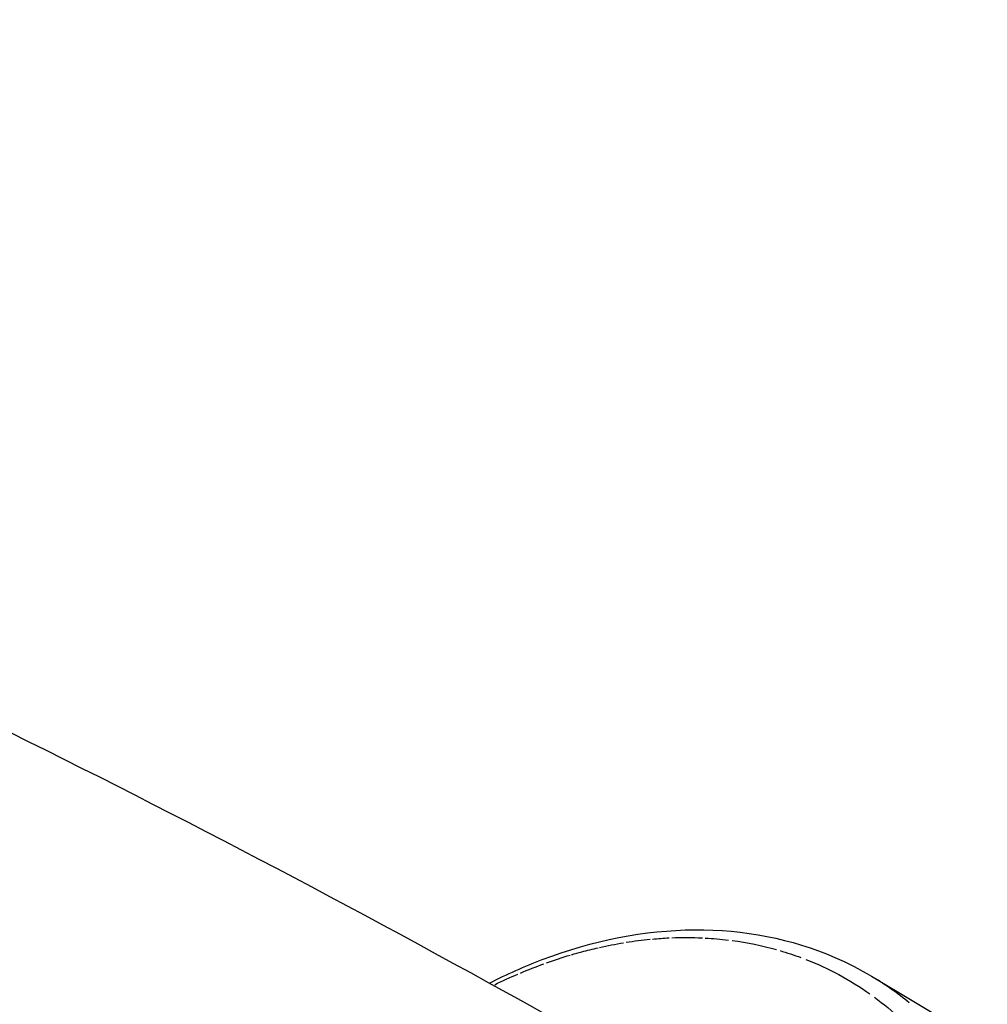
# Model space of a CAD drawing. Units: millimetres. Extents: x 33940 to 63640, y -4121 to 16879.
# Drawn here: x 49380 to 49496, y 2063 to 2181 of the extents above; entities that cross this region are included whole.
import ezdxf

# ---------------------------------------------------------------- set-up
doc = ezdxf.new("R2010")
doc.units = ezdxf.units.MM
doc.header["$LTSCALE"] = 15
doc.layers.add('P001', color=131, linetype='Continuous')

msp = doc.modelspace()

# ---------------------------------------------------------------- linework, layer by layer
at = {"layer": 'P001', "extrusion": (0, 1, 0)}
msp.add_line((49482.16, 2066.15), (49496.1, 2057.83), dxfattribs=at)
at = {"layer": 'P001', "extrusion": (-2.22045e-16, 6.16298e-32, -1)}
for centre, major_axis, ratio, start_param, end_param in [((49445.7, 2008.52), (34.01, 57.01), 0.737221, -0.5507, -0.496683), ((49445.77, 2008.92), (33.79, 56.64), 0.737264, -0.491748, -0.45384), ((49445.72, 2008.76), (33.87, 56.78), 0.737267, -0.787531, -0.735023)]:
    msp.add_ellipse(centre, major_axis=major_axis, ratio=ratio, start_param=start_param, end_param=end_param, dxfattribs=at)
at = {"layer": 'P001', "extrusion": (-2.22045e-16, 0, -1)}
for centre, major_axis, ratio, start_param, end_param in [((49450.62, 2025.23), (35.2, 35.45), 0.813272, -0.718278, -0.635284), ((49449.99, 2019.28), (32.19, 44.58), 0.801726, -0.406433, -0.286934), ((49448.68, 2033.41), (37.2, 25.16), 0.743256, -1.086102, -1.016563)]:
    msp.add_ellipse(centre, major_axis=major_axis, ratio=ratio, start_param=start_param, end_param=end_param, dxfattribs=at)
at = {"layer": 'P001', "extrusion": (-2.22045e-16, -4.93038e-32, -1)}
for major_axis, ratio, start_param, end_param in [((33.9, 56.84), 0.737246, -0.369628, -0.31515), ((33.91, 56.84), 0.73726, -0.729127, -0.676107)]:
    msp.add_ellipse((49445.72, 2008.7), major_axis=major_axis, ratio=ratio, start_param=start_param, end_param=end_param, dxfattribs=at)
at = {"layer": 'P001', "extrusion": (-2.22045e-16, 1.2326e-31, -1)}
msp.add_ellipse((49445.72, 2008.7), major_axis=(33.91, 56.84), ratio=0.737255, start_param=-0.188544, end_param=-0.134664, dxfattribs=at)
at = {"layer": 'P001', "extrusion": (-2.22045e-16, 9.86076e-32, -1)}
msp.add_ellipse((49446.21, 2009.41), major_axis=(33.36, 56.17), ratio=0.74202, start_param=-0.121196, end_param=0.058705, dxfattribs=at)
at = {"layer": 'P001', "extrusion": (-2.22045e-16, -1.2326e-32, -1)}
msp.add_ellipse((49449.21, 1990.29), major_axis=(24.95, 78.5), ratio=0.730927, start_param=-0.608629, end_param=-0.563587, dxfattribs=at)
at = {"layer": 'P001'}
msp.add_ellipse((49447.41, 2007.93), major_axis=(34.77, 58.2), ratio=0.738343, start_param=-0.110186, end_param=-0.005312, dxfattribs=at)
at = {"layer": 'P001', "extrusion": (-2.22045e-16, 3.69779e-32, -1)}
msp.add_ellipse((49445.72, 2008.7), major_axis=(33.91, 56.84), ratio=0.737264, start_param=0.071501, end_param=0.154676, dxfattribs=at)
at = {"layer": 'P001'}
for points, knots in [([(49160.63, 2181.19), (49184.18, 2174.26), (49207.64, 2166.61), (49254.42, 2149.9), (49277.73, 2140.82), (49324.1, 2121.28), (49347.16, 2110.81), (49392.93, 2088.53), (49415.64, 2076.72), (49449.62, 2057.9), (49461.02, 2051.4), (49472.37, 2044.72)], [4.8925231, 4.8925231, 4.8925231, 4.8925231, 4.929892, 4.929892, 4.9673753, 4.9673753, 5.0048656, 5.0048656, 5.0422562, 5.0422562, 5.0612193, 5.0612193, 5.0612193, 5.0612193]), ([(49136.32, 2095.47), (49223.85, 2069.62), (49310.39, 2033.14), (49405.68, 1980.39), (49416.3, 1974.33), (49426.88, 1968.11)], [4.8930158, 4.8930158, 4.8930158, 4.8930158, 5.0422562, 5.0422562, 5.0610312, 5.0610312, 5.0610312, 5.0610312]), ([(49436.23, 2065.31), (49438.33, 2066.38), (49440.46, 2067.33), (49448.66, 2070.45), (49454.93, 2071.68), (49466.81, 2071.77), (49472.59, 2070.64), (49479.27, 2067.75), (49480.75, 2066.99), (49482.16, 2066.15)], [8.094779, 8.094779, 8.094779, 8.094779, 8.870972, 8.870972, 11.088512, 11.088512, 13.289676, 13.289676, 13.937995, 13.937995, 13.937995, 13.937995]), ([(49446.11, 2068.73), (49446.52, 2068.85), (49446.93, 2068.96), (49447.34, 2069.07), (49448, 2069.25), (49448.65, 2069.41), (49449.31, 2069.56)], [0, 0, 0, 0, 0.390281, 0.390281, 0.390281, 1, 1, 1, 1])]:
    msp.add_open_spline(points, degree=3, knots=knots, dxfattribs=at)

doc.saveas('drawing.dxf')
